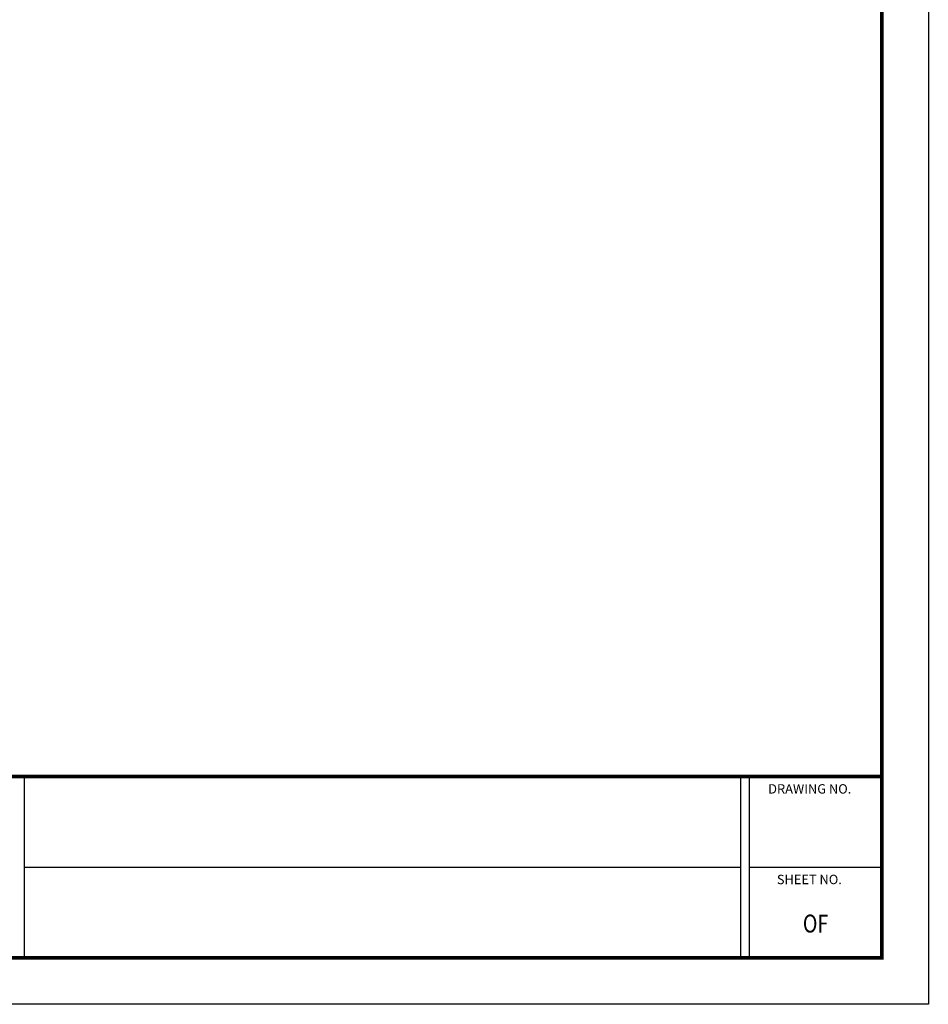
# Paper-space layout 'Layout1' of a CAD drawing. Units: feet. Extents: x 0.3 to 34.3, y 0.5 to 22.5.
# Drawn here: x 24.1 to 34.3, y 0.5 to 11.5 of the extents above; entities that cross this region are included whole.
import ezdxf
from ezdxf.enums import TextEntityAlignment as Align

# ---------------------------------------------------------------- set-up
doc = ezdxf.new("R2010")
doc.units = ezdxf.units.FT
doc.header["$MEASUREMENT"] = 0
doc.layers.get('Defpoints').update_dxf_attribs({"color": 6})
doc.styles.add('PROPOSED', font='arial.ttf', dxfattribs={"height": 0.1})

# ---------------------------------------------------------------- blocks, each defined once
blk = doc.blocks.new('22x34 TITLE BLOCK')
at = {"color": 6}
for p, q in [((23.9, 2.545), (23.9, 0.52)), ((31.9, 2.545), (31.9, 0.52)), ((32, 2.545), (32, 0.52)), ((23.9, 1.533), (31.9, 1.533)), ((32, 1.533), (33.48, 1.533))]:
    blk.add_line(p, q, dxfattribs=at)
at = {"color": 4, "const_width": 0.04}
blk.add_lwpolyline([(1.27, 21.48), (33.48, 21.48), (33.48, 0.52), (1.27, 0.52)], close=True, dxfattribs=at)
blk.add_lwpolyline([(1.27, 2.545), (33.48, 2.545)], dxfattribs=at)
at = {"layer": 'Defpoints'}
blk.add_lwpolyline([(0, 22), (34, 22), (34, 0), (0, 0)], close=True, dxfattribs=at)
at = {"color": 2, "style": 'PROPOSED'}
for s, p in [('DRAWING NO.', (32.211, 2.354)), ('SHEET NO.', (32.308, 1.342))]:
    blk.add_text(s, height=0.105, dxfattribs=at).set_placement(p)
at = {"color": 2, "style": 'PROPOSED', "width": 0.8}
blk.add_text('OF', height=0.2, dxfattribs=at).set_placement((32.74, 0.802), align=Align.CENTER)
at = {"color": 1, "style": 'PROPOSED', "flags": 4}
for tag, height, p in [('SITE_NAME', 0.18, (27.9, 2.246)), ('DWGNO', 0.23, (32.74, 1.814)), ('PROJECT_NAME', 0.18, (27.9, 1.639)), ('4THLINE', 0.18, (27.905, 1.076)), ('5THLINE', 0.18, (27.905, 0.805))]:
    blk.add_attdef(tag, text='', height=height, dxfattribs=at).set_placement(p, align=Align.CENTER)
at = {"color": 1, "style": 'PROPOSED', "width": 0.8, "flags": 4}
blk.add_attdef('SHT#', text='', height=0.2, dxfattribs=at).set_placement((32.49, 0.802), align=Align.RIGHT)
blk.add_attdef('SHT_TOTAL', (32.99, 0.802), '', height=0.2, dxfattribs=at)
at = {"color": 1, "style": 'PROPOSED'}
for p in [(22.841, 0.9), (22.841, 0.693)]:
    blk.add_attdef('SCALE', text='', height=0.1, dxfattribs=at).set_placement(p, align=Align.MIDDLE_LEFT)
for tag, p in [('DATE', (18.992, 0.685)), ('PROJECT#', (21.18, 0.693))]:
    blk.add_attdef(tag, text='', height=0.1, dxfattribs=at).set_placement(p, align=Align.MIDDLE)

psp = doc.layouts.get("Layout1")

# ---------------------------------------------------------------- block references
psp.add_blockref('22x34 TITLE BLOCK', (0.291, 0.525))

doc.saveas('drawing.dxf')
